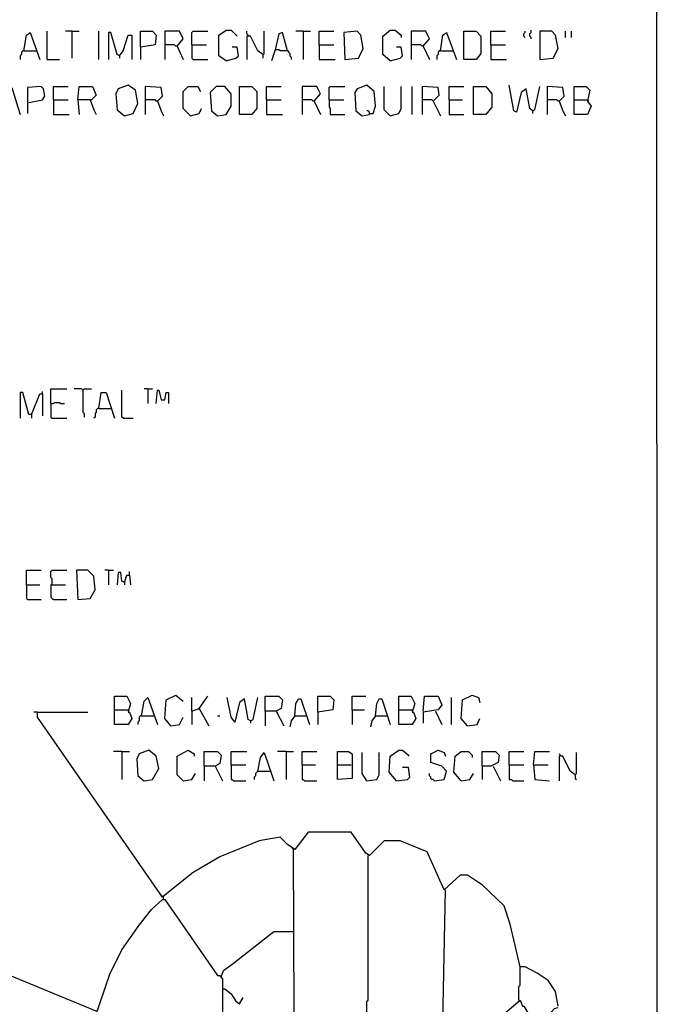
# Model space of a CAD drawing. Extents: x 0.16 to 7.56, y 0.46 to 9.88.
# Drawn here: x 5.99 to 7.56, y 3.78 to 6.22 of the extents above; entities that cross this region are included whole.
import ezdxf

# ---------------------------------------------------------------- set-up
doc = ezdxf.new("R2010")
doc.units = 0
doc.header["$MEASUREMENT"] = 0
doc.layers.add('PFV', color=7, linetype='Continuous')

msp = doc.modelspace()

# ---------------------------------------------------------------- linework, layer by layer
at = {"layer": 'PFV', "color": 0}
for points in [[(0.160606, 0.457576, 0), (0.160606, 9.884848, 0), (7.560606, 9.884848, 0), (7.563636, 0.457576, 0), (0.160606, 0.457576, 0)], [(6.054545, 6.121212, 0), (6.054545, 6.190909, 0)], [(6.115152, 6.190909, 0), (6.1, 6.190909, 0)], [(6.115152, 6.190909, 0), (6.133333, 6.190909, 0)], [(6.115152, 6.190909, 0), (6.115152, 6.124242, 0)], [(6.181818, 6.121212, 0), (6.181818, 6.190909, 0)], [(6.284848, 6.151515, 0), (6.284848, 6.190909, 0), (6.315152, 6.190909, 0), (6.324242, 6.181818, 0), (6.321212, 6.157576, 0), (6.284848, 6.151515, 0), (6.284848, 6.121212, 0)], [(6.375758, 6.154545, 0), (6.390909, 6.172727, 0), (6.381818, 6.190909, 0), (6.345455, 6.190909, 0), (6.345455, 6.121212, 0)], [(6.412121, 6.157576, 0), (6.412121, 6.187879, 0), (6.415152, 6.190909, 0), (6.451515, 6.190909, 0)], [(6.49697, 6.118182, 0), (6.478788, 6.130303, 0), (6.478788, 6.181818, 0), (6.49697, 6.193939, 0), (6.509091, 6.193939, 0), (6.524242, 6.178788, 0)], [(6.551515, 6.178788, 0), (6.551515, 6.181818, 0), (6.548485, 6.184848, 0), (6.548485, 6.190909, 0)], [(6.587879, 6.133333, 0), (6.590909, 6.136364, 0), (6.590909, 6.190909, 0)], [(6.687879, 6.190909, 0), (6.669697, 6.190909, 0)], [(6.687879, 6.190909, 0), (6.706061, 6.190909, 0)], [(6.687879, 6.190909, 0), (6.687879, 6.121212, 0)], [(6.727273, 6.157576, 0), (6.727273, 6.190909, 0), (6.763636, 6.190909, 0)], [(6.790909, 6.121212, 0), (6.824242, 6.124242, 0), (6.836364, 6.148485, 0), (6.830303, 6.181818, 0), (6.821212, 6.190909, 0), (6.787879, 6.187879, 0), (6.790909, 6.121212, 0)], [(6.90303, 6.118182, 0), (6.884848, 6.133333, 0), (6.884848, 6.178788, 0), (6.90303, 6.193939, 0), (6.915152, 6.193939, 0), (6.930303, 6.181818, 0), (6.930303, 6.175758, 0)], [(6.984848, 6.154545, 0), (7, 6.172727, 0), (6.990909, 6.190909, 0), (6.954545, 6.190909, 0), (6.954545, 6.121212, 0)], [(7.084848, 6.121212, 0), (7.084848, 6.190909, 0), (7.115152, 6.190909, 0), (7.127273, 6.178788, 0), (7.127273, 6.136364, 0), (7.115152, 6.121212, 0), (7.084848, 6.121212, 0)], [(7.151515, 6.157576, 0), (7.151515, 6.190909, 0), (7.187879, 6.190909, 0)], [(7.236364, 6.175758, 0), (7.233333, 6.178788, 0), (7.233333, 6.184848, 0), (7.236364, 6.187879, 0), (7.236364, 6.190909, 0)], [(7.251515, 6.172727, 0), (7.251515, 6.175758, 0), (7.248485, 6.178788, 0), (7.248485, 6.184848, 0), (7.251515, 6.187879, 0), (7.251515, 6.193939, 0)], [(7.272727, 6.121212, 0), (7.306061, 6.124242, 0), (7.318182, 6.148485, 0), (7.312121, 6.181818, 0), (7.30303, 6.190909, 0), (7.272727, 6.190909, 0), (7.272727, 6.121212, 0)], [(7.336364, 6.175758, 0), (7.336364, 6.190909, 0)], [(7.351515, 6.175758, 0), (7.351515, 6.190909, 0)], [(5.99697, 6.142424, 0), (6.00303, 6.181818, 0), (6.012121, 6.187879, 0), (6.036364, 6.121212, 0)], [(6.233333, 6.130303, 0), (6.227273, 6.133333, 0), (6.212121, 6.187879, 0), (6.206061, 6.187879, 0), (6.206061, 6.121212, 0)], [(6.233333, 6.130303, 0), (6.242424, 6.142424, 0), (6.254545, 6.181818, 0), (6.263636, 6.181818, 0), (6.263636, 6.121212, 0)], [(6.587879, 6.133333, 0), (6.575758, 6.142424, 0), (6.557576, 6.178788, 0), (6.548485, 6.178788, 0), (6.548485, 6.121212, 0)], [(6.648485, 6.142424, 0), (6.636364, 6.187879, 0), (6.627273, 6.184848, 0), (6.618182, 6.145455, 0), (6.609091, 6.118182, 0)], [(7.027273, 6.142424, 0), (7.033333, 6.181818, 0), (7.042424, 6.187879, 0), (7.066667, 6.121212, 0)], [(5.99697, 6.142424, 0), (5.993939, 6.142424, 0), (5.990909, 6.139394, 0), (5.990909, 6.133333, 0), (5.987879, 6.130303, 0), (5.987879, 6.121212, 0)], [(5.99697, 6.142424, 0), (6.027273, 6.142424, 0)], [(6.375758, 6.154545, 0), (6.372727, 6.154545, 0), (6.369697, 6.157576, 0), (6.345455, 6.157576, 0)], [(6.375758, 6.154545, 0), (6.390909, 6.121212, 0)], [(6.412121, 6.157576, 0), (6.448485, 6.157576, 0)], [(6.412121, 6.157576, 0), (6.412121, 6.124242, 0), (6.415152, 6.121212, 0), (6.451515, 6.121212, 0)], [(6.49697, 6.118182, 0), (6.521212, 6.124242, 0), (6.527273, 6.130303, 0), (6.524242, 6.151515, 0), (6.512121, 6.151515, 0)], [(6.648485, 6.142424, 0), (6.630303, 6.142424, 0), (6.627273, 6.145455, 0), (6.621212, 6.145455, 0)], [(6.648485, 6.142424, 0), (6.651515, 6.142424, 0), (6.651515, 6.139394, 0), (6.654545, 6.136364, 0), (6.654545, 6.130303, 0), (6.657576, 6.127273, 0), (6.657576, 6.121212, 0)], [(6.727273, 6.157576, 0), (6.763636, 6.157576, 0)], [(6.727273, 6.157576, 0), (6.727273, 6.121212, 0), (6.766667, 6.121212, 0)], [(6.90303, 6.118182, 0), (6.927273, 6.124242, 0), (6.933333, 6.130303, 0), (6.930303, 6.151515, 0), (6.918182, 6.151515, 0)], [(6.984848, 6.154545, 0), (6.981818, 6.154545, 0), (6.978788, 6.157576, 0), (6.954545, 6.157576, 0)], [(6.984848, 6.154545, 0), (7, 6.121212, 0)], [(7.027273, 6.142424, 0), (7.024242, 6.142424, 0), (7.021212, 6.139394, 0), (7.021212, 6.133333, 0), (7.018182, 6.130303, 0), (7.018182, 6.121212, 0)], [(7.027273, 6.142424, 0), (7.057576, 6.142424, 0)], [(7.151515, 6.157576, 0), (7.187879, 6.157576, 0)], [(7.151515, 6.157576, 0), (7.151515, 6.121212, 0), (7.190909, 6.121212, 0)], [(6.054545, 6.121212, 0), (6.084848, 6.121212, 0)], [(6.233333, 6.130303, 0), (6.233333, 6.124242, 0)], [(6.587879, 6.133333, 0), (6.587879, 6.124242, 0)], [(5.951515, 6.006061, 0), (5.954545, 6.039394, 0), (5.960606, 6.051515, 0), (5.966667, 6.051515, 0), (5.981818, 6.00303, 0), (5.987879, 5.984848, 0)], [(6.009091, 6.015152, 0), (6.042424, 6.021212, 0), (6.048485, 6.030303, 0), (6.045455, 6.048485, 0), (6.039394, 6.054545, 0), (6.006061, 6.051515, 0), (6.006061, 5.987879, 0)], [(6.069697, 6.021212, 0), (6.069697, 6.054545, 0), (6.106061, 6.054545, 0)], [(6.130303, 6.021212, 0), (6.133333, 6.054545, 0), (6.166667, 6.054545, 0), (6.175758, 6.033333, 0), (6.163636, 6.021212, 0), (6.130303, 6.021212, 0), (6.133333, 5.984848, 0)], [(6.245455, 5.981818, 0), (6.266667, 5.987879, 0), (6.278788, 6.012121, 0), (6.272727, 6.045455, 0), (6.254545, 6.057576, 0), (6.230303, 6.048485, 0), (6.224242, 6.036364, 0), (6.227273, 5.99697, 0), (6.245455, 5.981818, 0)], [(6.327273, 6.018182, 0), (6.339394, 6.030303, 0), (6.336364, 6.051515, 0), (6.29697, 6.054545, 0), (6.29697, 5.984848, 0)], [(6.409091, 5.981818, 0), (6.390909, 6, 0), (6.390909, 6.042424, 0), (6.40303, 6.054545, 0), (6.427273, 6.054545, 0), (6.433333, 6.042424, 0)], [(6.475758, 5.981818, 0), (6.49697, 5.984848, 0), (6.509091, 6.006061, 0), (6.509091, 6.036364, 0), (6.493939, 6.054545, 0), (6.472727, 6.054545, 0), (6.457576, 6.039394, 0), (6.460606, 5.993939, 0), (6.475758, 5.981818, 0)], [(6.530303, 5.984848, 0), (6.530303, 6.054545, 0), (6.560606, 6.054545, 0), (6.572727, 6.042424, 0), (6.572727, 6, 0), (6.560606, 5.984848, 0), (6.530303, 5.984848, 0)], [(6.59697, 6.021212, 0), (6.59697, 6.054545, 0), (6.633333, 6.054545, 0)], [(6.715152, 6.018182, 0), (6.730303, 6.036364, 0), (6.721212, 6.054545, 0), (6.684848, 6.054545, 0), (6.684848, 5.984848, 0)], [(6.751515, 6.021212, 0), (6.751515, 6.051515, 0), (6.754545, 6.054545, 0), (6.790909, 6.054545, 0)], [(6.851515, 5.987879, 0), (6.860606, 5.987879, 0), (6.866667, 6.006061, 0), (6.863636, 6.042424, 0), (6.845455, 6.057576, 0), (6.821212, 6.048485, 0), (6.815152, 6.039394, 0), (6.818182, 5.993939, 0), (6.833333, 5.981818, 0), (6.851515, 5.984848, 0), (6.851515, 5.987879, 0)], [(6.90303, 5.981818, 0), (6.887879, 5.99697, 0), (6.887879, 6.054545, 0)], [(6.90303, 5.981818, 0), (6.924242, 5.987879, 0), (6.930303, 6, 0), (6.930303, 6.054545, 0)], [(6.957576, 5.984848, 0), (6.957576, 6.054545, 0)], [(7.009091, 6.018182, 0), (7.024242, 6.033333, 0), (7.021212, 6.051515, 0), (6.981818, 6.054545, 0), (6.981818, 5.984848, 0)], [(7.048485, 6.021212, 0), (7.048485, 6.054545, 0), (7.084848, 6.054545, 0)], [(7.109091, 5.984848, 0), (7.109091, 6.054545, 0), (7.139394, 6.054545, 0), (7.154545, 6.036364, 0), (7.154545, 6.00303, 0), (7.139394, 5.984848, 0), (7.109091, 5.984848, 0)], [(7.254545, 5.993939, 0), (7.248485, 6, 0), (7.239394, 6.048485, 0), (7.227273, 6.039394, 0), (7.215152, 5.990909, 0), (7.209091, 5.993939, 0), (7.19697, 6.057576, 0)], [(7.254545, 5.993939, 0), (7.260606, 5.99697, 0), (7.272727, 6.054545, 0)], [(7.321212, 6.018182, 0), (7.333333, 6.030303, 0), (7.330303, 6.051515, 0), (7.290909, 6.054545, 0), (7.290909, 5.984848, 0)], [(7.357576, 6.021212, 0), (7.357576, 6.054545, 0), (7.387879, 6.054545, 0), (7.39697, 6.045455, 0), (7.390909, 6.018182, 0), (7.4, 6.006061, 0), (7.390909, 5.984848, 0), (7.357576, 5.984848, 0), (7.357576, 6.021212, 0), (7.390909, 6.021212, 0)], [(6.069697, 6.021212, 0), (6.106061, 6.021212, 0)], [(6.069697, 6.021212, 0), (6.069697, 5.984848, 0), (6.109091, 5.984848, 0)], [(6.160606, 6.021212, 0), (6.169697, 5.99697, 0), (6.175758, 5.984848, 0)], [(6.327273, 6.018182, 0), (6.324242, 6.018182, 0), (6.321212, 6.021212, 0), (6.29697, 6.021212, 0)], [(6.327273, 6.018182, 0), (6.336364, 5.993939, 0), (6.342424, 5.981818, 0)], [(6.59697, 6.021212, 0), (6.633333, 6.021212, 0)], [(6.59697, 6.021212, 0), (6.59697, 5.984848, 0), (6.636364, 5.984848, 0)], [(6.715152, 6.018182, 0), (6.712121, 6.018182, 0), (6.709091, 6.021212, 0), (6.684848, 6.021212, 0)], [(6.715152, 6.018182, 0), (6.730303, 5.984848, 0)], [(6.751515, 6.021212, 0), (6.787879, 6.021212, 0)], [(6.751515, 6.021212, 0), (6.751515, 6.00303, 0), (6.754545, 6, 0), (6.754545, 5.984848, 0), (6.790909, 5.984848, 0)], [(7.009091, 6.018182, 0), (7.006061, 6.021212, 0), (6.981818, 6.021212, 0)], [(7.009091, 6.018182, 0), (7.027273, 5.981818, 0)], [(7.048485, 6.021212, 0), (7.081818, 6.021212, 0)], [(7.048485, 6.021212, 0), (7.048485, 5.984848, 0), (7.084848, 5.984848, 0)], [(7.321212, 6.018182, 0), (7.318182, 6.018182, 0), (7.315152, 6.021212, 0), (7.290909, 6.021212, 0)], [(7.321212, 6.018182, 0), (7.330303, 5.993939, 0), (7.336364, 5.981818, 0)], [(7.390909, 6.021212, 0), (7.393939, 6.018182, 0)], [(6.409091, 5.981818, 0), (6.430303, 5.987879, 0), (6.436364, 6, 0)], [(6.851515, 5.987879, 0), (6.851515, 5.990909, 0), (6.848485, 5.993939, 0), (6.845455, 5.993939, 0)], [(7.254545, 5.993939, 0), (7.254545, 5.987879, 0)], [(6.015152, 5.242424, 0), (6.009091, 5.242424, 0), (5.993939, 5.29697, 0), (5.987879, 5.29697, 0), (5.987879, 5.233333, 0)], [(6.015152, 5.242424, 0), (6.030303, 5.278788, 0), (6.036364, 5.293939, 0), (6.042424, 5.293939, 0), (6.042424, 5.239394, 0)], [(6.042424, 5.293939, 0), (6.042424, 5.3, 0)], [(6.063636, 5.269697, 0), (6.063636, 5.306061, 0), (6.10303, 5.306061, 0)], [(6.142424, 5.30303, 0), (6.139394, 5.306061, 0), (6.121212, 5.306061, 0)], [(6.142424, 5.30303, 0), (6.145455, 5.306061, 0), (6.163636, 5.306061, 0)], [(6.142424, 5.30303, 0), (6.142424, 5.248485, 0), (6.145455, 5.245455, 0), (6.145455, 5.236364, 0)], [(6.181818, 5.257576, 0), (6.187879, 5.29697, 0), (6.2, 5.29697, 0), (6.221212, 5.233333, 0)], [(6.242424, 5.233333, 0), (6.239394, 5.236364, 0), (6.239394, 5.30303, 0)], [(6.30303, 5.306061, 0), (6.293939, 5.306061, 0)], [(6.30303, 5.306061, 0), (6.315152, 5.306061, 0)], [(6.30303, 5.306061, 0), (6.30303, 5.269697, 0)], [(6.324242, 5.269697, 0), (6.327273, 5.30303, 0), (6.330303, 5.30303, 0), (6.336364, 5.278788, 0), (6.345455, 5.278788, 0), (6.348485, 5.29697, 0), (6.354545, 5.29697, 0), (6.354545, 5.269697, 0)], [(6.063636, 5.269697, 0), (6.069697, 5.269697, 0), (6.072727, 5.272727, 0), (6.084848, 5.272727, 0), (6.087879, 5.269697, 0), (6.09697, 5.269697, 0)], [(6.063636, 5.269697, 0), (6.063636, 5.236364, 0), (6.066667, 5.233333, 0), (6.10303, 5.233333, 0)], [(6.015152, 5.242424, 0), (6.015152, 5.233333, 0)], [(6.181818, 5.257576, 0), (6.178788, 5.257576, 0), (6.175758, 5.254545, 0), (6.175758, 5.248485, 0), (6.172727, 5.245455, 0), (6.172727, 5.236364, 0), (6.169697, 5.233333, 0)], [(6.181818, 5.257576, 0), (6.212121, 5.257576, 0)], [(6.242424, 5.233333, 0), (6.266667, 5.233333, 0)], [(6.00303, 4.821212, 0), (6.00303, 4.857576, 0), (6.039394, 4.857576, 0)], [(6.066667, 4.821212, 0), (6.066667, 4.836364, 0), (6.063636, 4.839394, 0), (6.063636, 4.854545, 0), (6.066667, 4.857576, 0), (6.10303, 4.857576, 0)], [(6.130303, 4.784848, 0), (6.160606, 4.787879, 0), (6.172727, 4.809091, 0), (6.169697, 4.842424, 0), (6.154545, 4.857576, 0), (6.127273, 4.857576, 0), (6.130303, 4.784848, 0)], [(6.206061, 4.857576, 0), (6.19697, 4.857576, 0)], [(6.206061, 4.857576, 0), (6.218182, 4.857576, 0)], [(6.206061, 4.857576, 0), (6.206061, 4.821212, 0)], [(6.245455, 4.827273, 0), (6.239394, 4.830303, 0), (6.236364, 4.851515, 0), (6.230303, 4.851515, 0), (6.227273, 4.821212, 0)], [(6.257576, 4.845455, 0), (6.257576, 4.854545, 0)], [(6.245455, 4.827273, 0), (6.251515, 4.845455, 0), (6.257576, 4.845455, 0), (6.260606, 4.821212, 0)], [(6.245455, 4.827273, 0), (6.245455, 4.821212, 0)], [(6.00303, 4.821212, 0), (6.036364, 4.821212, 0)], [(6.00303, 4.821212, 0), (6.00303, 4.787879, 0), (6.006061, 4.784848, 0), (6.039394, 4.784848, 0)], [(6.066667, 4.821212, 0), (6.063636, 4.821212, 0), (6.063636, 4.790909, 0), (6.066667, 4.787879, 0), (6.069697, 4.784848, 0), (6.10303, 4.784848, 0)], [(6.066667, 4.821212, 0), (6.1, 4.821212, 0)], [(6.221212, 4.512121, 0), (6.221212, 4.545455, 0), (6.251515, 4.545455, 0), (6.260606, 4.527273, 0), (6.254545, 4.506061, 0), (6.257576, 4.506061, 0), (6.263636, 4.490909, 0), (6.254545, 4.475758, 0), (6.221212, 4.475758, 0), (6.221212, 4.512121, 0), (6.254545, 4.512121, 0)], [(6.287879, 4.49697, 0), (6.293939, 4.533333, 0), (6.30303, 4.542424, 0), (6.327273, 4.475758, 0)], [(6.360606, 4.472727, 0), (6.345455, 4.490909, 0), (6.348485, 4.536364, 0), (6.372727, 4.548485, 0), (6.390909, 4.533333, 0)], [(6.412121, 4.509091, 0), (6.412121, 4.542424, 0)], [(6.430303, 4.515152, 0), (6.451515, 4.545455, 0)], [(6.557576, 4.484848, 0), (6.551515, 4.487879, 0), (6.542424, 4.539394, 0), (6.530303, 4.530303, 0), (6.518182, 4.481818, 0), (6.509091, 4.493939, 0), (6.5, 4.542424, 0)], [(6.557576, 4.484848, 0), (6.563636, 4.487879, 0), (6.575758, 4.542424, 0)], [(6.593939, 4.509091, 0), (6.593939, 4.545455, 0), (6.627273, 4.545455, 0), (6.636364, 4.536364, 0), (6.633333, 4.515152, 0), (6.621212, 4.509091, 0), (6.593939, 4.509091, 0), (6.593939, 4.472727, 0)], [(6.666667, 4.49697, 0), (6.669697, 4.527273, 0), (6.675758, 4.539394, 0), (6.681818, 4.539394, 0), (6.70303, 4.475758, 0)], [(6.724242, 4.506061, 0), (6.724242, 4.545455, 0), (6.754545, 4.545455, 0), (6.763636, 4.536364, 0), (6.760606, 4.512121, 0), (6.724242, 4.506061, 0), (6.724242, 4.475758, 0)], [(6.809091, 4.512121, 0), (6.809091, 4.545455, 0), (6.842424, 4.545455, 0)], [(6.866667, 4.49697, 0), (6.869697, 4.527273, 0), (6.875758, 4.539394, 0), (6.881818, 4.539394, 0), (6.90303, 4.475758, 0)], [(6.924242, 4.512121, 0), (6.924242, 4.545455, 0), (6.954545, 4.545455, 0), (6.963636, 4.527273, 0), (6.957576, 4.506061, 0), (6.960606, 4.506061, 0), (6.966667, 4.490909, 0), (6.957576, 4.475758, 0), (6.924242, 4.475758, 0), (6.924242, 4.512121, 0), (6.957576, 4.512121, 0)], [(6.984848, 4.509091, 0), (6.987879, 4.545455, 0), (7.021212, 4.545455, 0), (7.030303, 4.524242, 0), (7.021212, 4.512121, 0), (6.984848, 4.506061, 0), (6.984848, 4.478788, 0)], [(7.054545, 4.475758, 0), (7.054545, 4.542424, 0)], [(7.093939, 4.472727, 0), (7.078788, 4.490909, 0), (7.081818, 4.536364, 0), (7.106061, 4.548485, 0), (7.121212, 4.542424, 0), (7.124242, 4.530303, 0)], [(6.412121, 4.509091, 0), (6.430303, 4.515152, 0), (6.454545, 4.472727, 0)], [(6.412121, 4.509091, 0), (6.412121, 4.475758, 0)], [(6.430303, 4.515152, 0), (6.430303, 4.512121, 0)], [(6.621212, 4.509091, 0), (6.639394, 4.472727, 0)], [(6.809091, 4.512121, 0), (6.839394, 4.512121, 0)], [(6.809091, 4.512121, 0), (6.809091, 4.475758, 0)], [(7.015152, 4.509091, 0), (7.030303, 4.475758, 0)], [(6.030303, 4.506061, 0), (6.021212, 4.506061, 0)], [(7.318182, 3.778788, 0), (7.312121, 3.815152, 0), (7.293939, 3.842424, 0), (7.266667, 3.860606, 0), (7.236364, 3.875758, 0), (7.224242, 3.875758, 0), (7.2, 3.981818, 0), (7.184848, 4.027273, 0), (7.130303, 4.078788, 0), (7.121212, 4.084848, 0), (7.093939, 4.10303, 0), (7.075758, 4.10303, 0), (7.036364, 4.066667, 0), (6.993939, 4.160606, 0), (6.927273, 4.187879, 0), (6.887879, 4.187879, 0), (6.851515, 4.151515, 0), (6.842424, 4.157576, 0), (6.806061, 4.209091, 0), (6.7, 4.209091, 0), (6.666667, 4.166667, 0), (6.648485, 4.178788, 0), (6.630303, 4.19697, 0), (6.578788, 4.187879, 0), (6.481818, 4.148485, 0), (6.415152, 4.109091, 0), (6.354545, 4.060606, 0), (6.339394, 4.048485, 0), (6.030303, 4.493939, 0), (6.030303, 4.506061, 0), (6.154545, 4.506061, 0)], [(6.287879, 4.49697, 0), (6.284848, 4.49697, 0), (6.281818, 4.493939, 0), (6.281818, 4.484848, 0), (6.278788, 4.481818, 0), (6.278788, 4.475758, 0)], [(6.287879, 4.49697, 0), (6.318182, 4.49697, 0)], [(6.360606, 4.472727, 0), (6.381818, 4.475758, 0), (6.390909, 4.493939, 0)], [(6.475758, 4.49697, 0), (6.481818, 4.49697, 0)], [(6.557576, 4.484848, 0), (6.557576, 4.478788, 0)], [(6.666667, 4.49697, 0), (6.657576, 4.484848, 0), (6.654545, 4.469697, 0)], [(6.666667, 4.49697, 0), (6.693939, 4.49697, 0)], [(6.693939, 4.49697, 0), (6.69697, 4.49697, 0)], [(6.866667, 4.49697, 0), (6.857576, 4.484848, 0), (6.854545, 4.469697, 0)], [(6.866667, 4.49697, 0), (6.893939, 4.49697, 0)], [(6.893939, 4.49697, 0), (6.89697, 4.49697, 0)], [(7.093939, 4.472727, 0), (7.118182, 4.475758, 0), (7.124242, 4.490909, 0)], [(6.293939, 4.336364, 0), (6.315152, 4.339394, 0), (6.330303, 4.366667, 0), (6.324242, 4.39697, 0), (6.306061, 4.412121, 0), (6.281818, 4.40303, 0), (6.275758, 4.390909, 0), (6.278788, 4.348485, 0), (6.293939, 4.336364, 0)], [(6.390909, 4.336364, 0), (6.375758, 4.351515, 0), (6.375758, 4.39697, 0), (6.40303, 4.412121, 0), (6.418182, 4.40303, 0), (6.418182, 4.39697, 0)], [(6.918182, 4.336364, 0), (6.9, 4.357576, 0), (6.90303, 4.39697, 0), (6.924242, 4.412121, 0), (6.933333, 4.412121, 0), (6.948485, 4.4, 0), (6.948485, 4.39697, 0)], [(7.012121, 4.336364, 0), (7.036364, 4.339394, 0), (7.042424, 4.360606, 0), (7.030303, 4.372727, 0), (7.00303, 4.381818, 0), (7.00303, 4.40303, 0), (7.021212, 4.412121, 0), (7.036364, 4.406061, 0), (7.039394, 4.39697, 0)], [(6.239394, 4.409091, 0), (6.218182, 4.409091, 0)], [(6.239394, 4.409091, 0), (6.257576, 4.409091, 0)], [(6.239394, 4.409091, 0), (6.239394, 4.339394, 0)], [(6.442424, 4.372727, 0), (6.442424, 4.409091, 0), (6.475758, 4.409091, 0), (6.484848, 4.4, 0), (6.481818, 4.378788, 0), (6.469697, 4.372727, 0), (6.442424, 4.372727, 0), (6.442424, 4.336364, 0)], [(6.509091, 4.375758, 0), (6.509091, 4.409091, 0), (6.548485, 4.409091, 0)], [(6.575758, 4.360606, 0), (6.581818, 4.393939, 0), (6.590909, 4.406061, 0), (6.615152, 4.336364, 0)], [(6.645455, 4.409091, 0), (6.624242, 4.409091, 0)], [(6.645455, 4.409091, 0), (6.663636, 4.409091, 0)], [(6.645455, 4.409091, 0), (6.645455, 4.339394, 0)], [(6.684848, 4.375758, 0), (6.684848, 4.409091, 0), (6.721212, 4.409091, 0)], [(6.772727, 4.375758, 0), (6.772727, 4.409091, 0), (6.8, 4.409091, 0), (6.809091, 4.40303, 0), (6.809091, 4.381818, 0), (6.809091, 4.366667, 0), (6.809091, 4.342424, 0), (6.772727, 4.339394, 0), (6.772727, 4.375758, 0), (6.806061, 4.375758, 0)], [(6.845455, 4.336364, 0), (6.833333, 4.354545, 0), (6.833333, 4.406061, 0)], [(6.845455, 4.336364, 0), (6.869697, 4.339394, 0), (6.875758, 4.351515, 0), (6.875758, 4.406061, 0)], [(7.078788, 4.336364, 0), (7.060606, 4.357576, 0), (7.063636, 4.39697, 0), (7.078788, 4.409091, 0), (7.09697, 4.409091, 0), (7.106061, 4.4, 0), (7.106061, 4.393939, 0)], [(7.130303, 4.372727, 0), (7.130303, 4.409091, 0), (7.163636, 4.409091, 0), (7.172727, 4.4, 0), (7.169697, 4.381818, 0), (7.151515, 4.372727, 0), (7.130303, 4.372727, 0), (7.130303, 4.339394, 0)], [(7.19697, 4.375758, 0), (7.19697, 4.409091, 0), (7.233333, 4.409091, 0)], [(7.257576, 4.375758, 0), (7.260606, 4.409091, 0), (7.29697, 4.409091, 0)], [(7.324242, 4.39697, 0), (7.324242, 4.4, 0), (7.321212, 4.40303, 0)], [(7.360606, 4.351515, 0), (7.348485, 4.360606, 0), (7.330303, 4.39697, 0), (7.321212, 4.39697, 0), (7.321212, 4.336364, 0)], [(7.360606, 4.351515, 0), (7.363636, 4.354545, 0), (7.363636, 4.406061, 0)], [(6.469697, 4.372727, 0), (6.487879, 4.336364, 0)], [(6.509091, 4.375758, 0), (6.545455, 4.375758, 0)], [(6.509091, 4.375758, 0), (6.509091, 4.339394, 0), (6.512121, 4.339394, 0), (6.515152, 4.336364, 0), (6.545455, 4.336364, 0)], [(6.684848, 4.375758, 0), (6.718182, 4.375758, 0)], [(6.684848, 4.375758, 0), (6.684848, 4.339394, 0), (6.687879, 4.339394, 0), (6.690909, 4.336364, 0), (6.721212, 4.336364, 0)], [(6.918182, 4.336364, 0), (6.945455, 4.339394, 0), (6.951515, 4.345455, 0), (6.948485, 4.369697, 0), (6.933333, 4.369697, 0)], [(7.157576, 4.372727, 0), (7.175758, 4.336364, 0)], [(7.19697, 4.375758, 0), (7.233333, 4.375758, 0)], [(7.19697, 4.375758, 0), (7.19697, 4.339394, 0), (7.20303, 4.339394, 0), (7.206061, 4.336364, 0), (7.233333, 4.336364, 0)], [(7.257576, 4.375758, 0), (7.293939, 4.375758, 0)], [(7.257576, 4.375758, 0), (7.260606, 4.339394, 0), (7.29697, 4.336364, 0)], [(6.390909, 4.336364, 0), (6.412121, 4.339394, 0), (6.421212, 4.354545, 0)], [(6.575758, 4.360606, 0), (6.572727, 4.357576, 0), (6.569697, 4.354545, 0), (6.569697, 4.348485, 0), (6.566667, 4.345455, 0), (6.566667, 4.339394, 0)], [(6.575758, 4.360606, 0), (6.606061, 4.360606, 0)], [(6.606061, 4.360606, 0), (6.609091, 4.360606, 0)], [(6.845455, 4.336364, 0), (6.842424, 4.339394, 0)], [(7.012121, 4.336364, 0), (7.009091, 4.339394, 0), (7.006061, 4.339394, 0), (7.00303, 4.342424, 0), (7.00303, 4.345455, 0), (7, 4.348485, 0), (7, 4.354545, 0)], [(7.078788, 4.336364, 0), (7.1, 4.339394, 0), (7.109091, 4.354545, 0)], [(7.360606, 4.351515, 0), (7.360606, 4.342424, 0), (7.363636, 4.339394, 0)], [(6.175758, 3.766667, 0), (5.066667, 4.224242, 0), (5.051515, 4.227273, 0)], [(6.663636, 4.166667, 0), (6.660606, 4.169697, 0)], [(6.666667, 3.357576, 0), (6.663636, 4.166667, 0)], [(6.842424, 3.433333, 0), (6.842424, 3.448485, 0), (6.845455, 3.451515, 0), (6.845455, 3.790909, 0), (6.848485, 3.793939, 0), (6.848485, 4.151515, 0)], [(6.342424, 4.048485, 0), (6.339394, 4.051515, 0)], [(6.342424, 4.042424, 0), (6.342424, 4.048485, 0)], [(7.030303, 3.615152, 0), (7.039394, 4.066667, 0)], [(6.172727, 3.751515, 0), (6.209091, 3.857576, 0), (6.239394, 3.918182, 0), (6.281818, 3.978788, 0), (6.312121, 4.018182, 0), (6.339394, 4.042424, 0), (6.345455, 4.042424, 0), (6.475758, 3.854545, 0), (6.481818, 3.854545, 0), (6.487879, 3.845455, 0), (6.490909, 3.360606, 0)], [(6.484848, 3.851515, 0), (6.490909, 3.866667, 0), (6.515152, 3.884848, 0), (6.615152, 3.963636, 0), (6.663636, 3.963636, 0)], [(7.221212, 3.793939, 0), (7.221212, 3.827273, 0), (7.224242, 3.830303, 0), (7.224242, 3.875758, 0)], [(6.490909, 3.821212, 0), (6.493939, 3.821212, 0), (6.509091, 3.809091, 0), (6.521212, 3.790909, 0), (6.530303, 3.784848, 0), (6.539394, 3.8, 0)], [(7.075758, 3.551515, 0), (7.09697, 3.563636, 0), (7.172727, 3.636364, 0), (7.172727, 3.736364, 0), (7.181818, 3.757576, 0), (7.224242, 3.793939, 0), (7.230303, 3.778788, 0), (7.233333, 3.778788, 0), (7.260606, 3.733333, 0), (7.278788, 3.739394, 0), (7.309091, 3.772727, 0), (7.318182, 3.775758, 0)], [(7.221212, 3.793939, 0), (7.224242, 3.790909, 0)]]:
    msp.add_polyline3d(points, dxfattribs=at)

doc.saveas('drawing.dxf')
